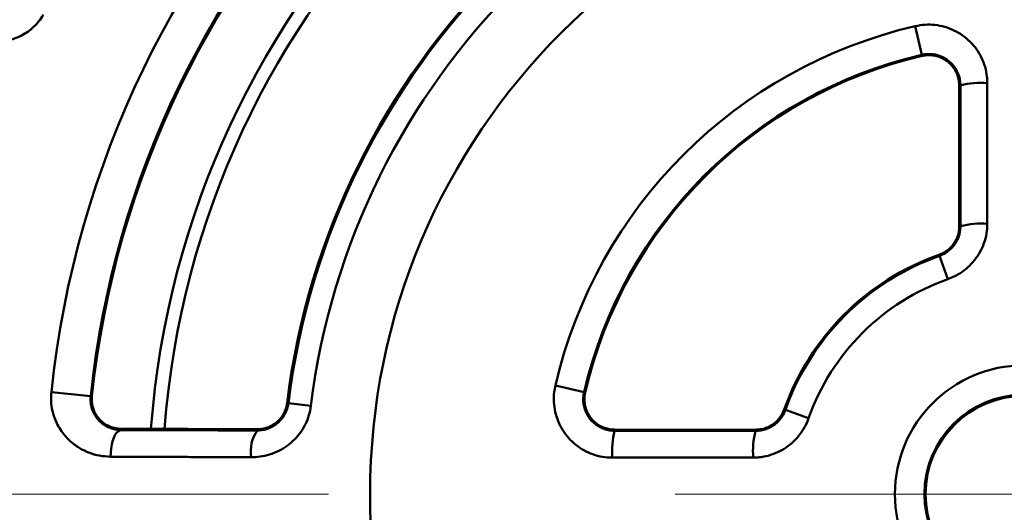
# Model space of a CAD drawing. Units: inches. Extents: x 0.1 to 8.4, y 0.1 to 10.9.
# Drawn here: x 1.9 to 2.1, y 7.4 to 7.6 of the extents above; entities that cross this region are included whole.
import ezdxf

# ---------------------------------------------------------------- set-up
doc = ezdxf.new("R2010")
doc.units = ezdxf.units.IN
doc.header["$MEASUREMENT"] = 0
doc.linetypes.add('PHANTOM', pattern=[0.49999999999999994, 0.25, -0.05, 0.05, -0.05, 0.05, -0.05])
doc.styles.add('SLDTEXTSTYLE0', font='TXT', dxfattribs={"width": 0.605})
doc.dimstyles.new('SLDDIMSTYLE1', dxfattribs={"dimtxt": 0.1011149088541667, "dimasz": 0.12, "dimexe": 0, "dimexo": 0.0625, "dimgap": 0.02527872721354166, "dimtad": 0, "dimtih": 1, "dimtoh": 1, "dimdec": 0, "dimlfac": 8, "dimrnd": 1e-09, "dimzin": 12, "dimdsep": 46, "dimlunit": 5, "dimtxsty": 'SLDTEXTSTYLE0', "dimsah": 1, "dimcen": 0.09, "dimadec": 0, "dimazin": 3, "dimtfac": 1, "dimtdec": 3, "dimtofl": 0, "dimtmove": 0, "dimatfit": 3, "dimfxl": 0, "dimfrac": 2, "dimtolj": 1, "dimtzin": 12, "dimarcsym": 0})

# ---------------------------------------------------------------- blocks, each defined once
blk = doc.blocks.new('_D_1')
at = {"color": 7, "linetype": 'Continuous', "lineweight": 0}
for p, q in [((1.595286602886987, 7.51752993719903), (1.595286602886987, 8.494270979782598)), ((2.713421918071045, 7.51752993719903), (2.713421918071045, 8.494270979782598)), ((2.038613515025985, 8.377469295074958), (2.003891293223388, 8.377469295074958)), ((2.003891293223388, 8.377469295074958), (2.003891293223388, 8.222183795612965)), ((2.270095005932049, 8.377469295074958), (2.304817227734647, 8.377469295074958)), ((2.304817227734647, 8.377469295074958), (2.304817227734647, 8.222183795612965)), ((1.595286602886987, 8.369270979782597), (1.946035780121924, 8.369270979782597)), ((2.713421918071045, 8.369270979782597), (2.362672740836108, 8.369270979782597)), ((2.003891293223388, 8.222183795612965), (2.038613515025985, 8.222183795612965)), ((2.304817227734647, 8.222183795612965), (2.270095005932049, 8.222183795612965))]:
    blk.add_line(p, q, dxfattribs=at)
at = {"color": 7, "linetype": 'Continuous', "lineweight": 18}
for points in [[(1.595286602886987, 8.369270979782597), (1.715286602886987, 8.349270979782597), (1.715286602886987, 8.389270979782596)], [(2.713421918071045, 8.369270979782597), (2.593421918071045, 8.389270979782596), (2.593421918071045, 8.349270979782597)]]:
    blk.add_solid(points, dxfattribs=at)
at = {"color": 7, "linetype": 'Continuous', "lineweight": 18, "char_height": 0.1041666666666667, "attachment_point": 1, "style": 'SLDTEXTSTYLE0'}
for s, insert in [('%%c', (2.042013401583539, 8.534895333266817)), ('9', (2.189534622405807, 8.534895333266817)), ('227', (2.038613515025985, 8.356461692047466))]:
    blk.add_mtext(s, dxfattribs=dict(at, insert=insert))

msp = doc.modelspace()

# ---------------------------------------------------------------- linework, layer by layer
at = {"color": 7, "linetype": 'Continuous', "lineweight": 50}
for p, q in [((2.123048935608338, 7.590087091322447), (2.124966733909922, 7.581813342946905)), ((2.124966733909922, 7.581813342946905), (2.125042733314173, 7.581485466993034)), ((2.135763329883441, 7.532369741391308), (2.135732878387421, 7.572996100250134)), ((2.136076430261154, 7.572996100250134), (2.135732878387421, 7.572996100250134)), ((2.136107267287144, 7.532369741391308), (2.136076430261154, 7.572996100250134)), ((2.136107267287144, 7.532369741391308), (2.135763329883441, 7.532369741391308)), ((2.130046052970537, 7.523783930669971), (2.129929712469098, 7.524112991299947)), ((2.132423152398444, 7.517060478169859), (2.130046052970537, 7.523783930669971)), ((2.02757085473114, 7.484417463768124), (2.019297106355598, 7.486335262069707)), ((1.885332804435351, 7.483291324311612), (1.873982050326037, 7.484483749854989)), ((1.885332804435351, 7.483291324311612), (1.88568167908751, 7.483254674143468)), ((2.02757085473114, 7.484417463768124), (2.027898730685012, 7.484341464363872)), ((1.942308499583089, 7.481269261403019), (1.941948758791588, 7.48131377705482)), ((1.942308499583089, 7.481269261403019), (1.948807640789307, 7.480465033709728)), ((2.085600267008074, 7.479338144707508), (2.085271206378099, 7.479454485208947)), ((2.085600267008074, 7.479338144707508), (2.092323719508187, 7.476961045279602)), ((1.894067834714052, 7.473517721732279), (1.894067834714052, 7.473896711729057)), ((1.93338339135822, 7.473406973597478), (1.93338339135822, 7.473760586981373)), ((2.036388097427911, 7.473651319290625), (2.077014456286738, 7.473620867794605)), ((2.036388097427911, 7.473307767416892), (2.036388097427911, 7.473651319290625)), ((2.036388097427911, 7.473307767416892), (2.077014456286738, 7.473276930390902)), ((2.077014456286738, 7.473276930390902), (2.077014456286738, 7.473620867794605))]:
    msp.add_line(p, q, dxfattribs=at)
at = {"color": 7, "linetype": 'PHANTOM', "lineweight": 18}
msp.add_line((1.303838844845397, 7.455029937199031), (4.143017601719929, 7.455029937199027), dxfattribs=at)
at = {"color": 7, "linetype": 'Continuous', "lineweight": 50, "flags": 128}
msp.add_lwpolyline([(1.894067834714052, 7.473517721732279), (1.893601790902508, 7.473414757332423), (1.893146876456683, 7.473127692364398), (1.892713954967323, 7.472663382087161), (1.892313364822072, 7.472032914468743), (1.89195467231946, 7.471251345399865), (1.891646443220783, 7.470337339151542), (1.891396038195316, 7.469312722662689), (1.891209437043748, 7.46820196430161), (1.891091095897473, 7.467031589548783), (1.891043840803881, 7.465829547554762)], dxfattribs=at)
at = {"color": 7, "linetype": 'Continuous', "lineweight": 50}
for radius in [0.5673540651840592, 0.5590676575920304, 0.490689425057858, 0.4905707356282667, 0.1884715711598295, 0.03715285129708423, 0.02865974453293063, 0.02832317574267496]:
    msp.add_circle((2.154354260479016, 7.45502993719903), radius, dxfattribs=at)
for centre, radius, start, end in [((2.154354260479016, 7.45502993719903), 0.281915063992754, 95.99707039269224, 174.0029296073079), ((2.154354260479016, 7.45502993719903), 0.2705018480775705, 95.99707039269221, 174.0029296073079), ((2.154354260479016, 7.45502993719903), 0.2701510536110463, 95.99707039269224, 174.0029296073078), ((2.154354260479016, 7.45502993719903), 0.2523585963720476, 94.28044836728324, 175.7195938008433), ((2.154354260479016, 7.45502993719903), 0.2484523463720475, 94.34317531693178, 175.655804472558), ((2.154354260479016, 7.45502993719903), 0.214025553111428, 97.05413138211897, 172.9458686178809), ((2.154354260479016, 7.45502993719903), 0.2136630685182043, 97.05413138211897, 172.9458686178812), ((2.154354260479016, 7.45502993719903), 0.2071143573014057, 97.05413138211898, 172.9458686178813), ((2.154354260479016, 7.45502993719903), 0.13863786728443, 103.0503049396801, 166.9496950603206), ((2.154354260479016, 7.45502993719903), 0.1301447605202754, 103.05030493968, 166.9496950603203), ((2.154354260479016, 7.45502993719903), 0.1298081917300202, 103.0503049396801, 166.9496950603206), ((2.141955517580756, 7.550440865814878), 0.02330884527686542, 85.39112386347995, 104.6092504799799), ((2.141968379939417, 7.509816410601077), 0.02330247564650974, 85.42167531852432, 104.567664132813), ((2.154354260479016, 7.45502993719903), 0.07327364402975321, 109.471220634491, 160.5287793655098), ((2.154354260479016, 7.45502993719903), 0.07292462252543776, 109.4712206344909, 160.52877936551), ((2.154354260479016, 7.45502993719903), 0.06579332424171518, 109.471220634491, 160.5287793655095), ((1.941688038972513, 7.467454617309284), 0.01021752011885404, 144.3689378538033, 190.0089454894332), ((2.058943331863127, 7.467428680097297), 0.0233088452768255, 165.3907495200114, 184.6088761365474), ((2.099567787077026, 7.467415817738623), 0.02330247564656772, 165.4323358672071, 184.578324681452)]:
    msp.add_arc(centre, radius, start, end, dxfattribs=at)
for points, knots in [([(1.871669339638074, 7.593352628961677), (1.871259511641441, 7.592714407307412), (1.87043963416115, 7.591437619079021), (1.868906628297372, 7.589809975789304), (1.867222498107635, 7.588448743538424), (1.865213194937676, 7.587237631998485), (1.862896766213064, 7.586297748682045), (1.860439575858706, 7.585747236528642), (1.858119143215539, 7.585580670187241), (1.855959224312738, 7.585708987380757), (1.853743248595557, 7.586130476846677), (1.851499469705493, 7.586859764883934), (1.850057633988363, 7.587638271940481), (1.849336650426699, 7.588027560944589)], [0, 0, 0, 0, 0.07605399917237511, 0.152149100890838, 0.2277915627023775, 0.303491626693965, 0.4063641261864044, 0.5093649773246509, 0.5999956320215398, 0.6909566223806968, 0.7816975567032609, 0.8908388305145023, 1, 1, 1, 1]), ([(2.123048935608338, 7.590087091322447), (2.123989503318899, 7.59025643301832), (2.125870638059503, 7.590595116287543), (2.128749866980685, 7.590502515285187), (2.131566741912486, 7.589954409827183), (2.134254974592788, 7.588942351643009), (2.136728346942243, 7.58748828129674), (2.138926996254181, 7.585647953542846), (2.140774978865015, 7.583459505433713), (2.142236929195474, 7.580998756647396), (2.14324577143739, 7.578325804229119), (2.143757173367415, 7.575851632339186), (2.14380834173185, 7.574288834701997), (2.143828461200734, 7.573674340594541)], [0, 0, 0, 0, 0.09398369477490304, 0.1879673215507931, 0.28195206800012, 0.3759365879388019, 0.4698990292343327, 0.563861048443665, 0.657756451368727, 0.7516512700212381, 0.8454391358857577, 0.939226462862872, 1, 1, 1, 1]), ([(2.136076430261154, 7.572996100250134), (2.136049736803805, 7.573511470916177), (2.13599635014736, 7.57454220726217), (2.135588571751545, 7.576044337106587), (2.134944981659052, 7.577457338337335), (2.13406960880544, 7.578742855279503), (2.132985229697542, 7.579857541737509), (2.131733478981816, 7.580773561154831), (2.130344283878699, 7.581457737755229), (2.128868420820116, 7.581901215986376), (2.127342853870307, 7.582080486604173), (2.126030600959038, 7.582028286304285), (2.125249184545383, 7.581870409182701), (2.124966733909922, 7.581813342946905)], [0, 0, 0, 0, 0.09555053146816617, 0.1911001385069908, 0.2866691110161437, 0.3822341144911947, 0.4773897239451874, 0.5725402041020774, 0.6667239229346323, 0.7609033467373616, 0.8540807550628916, 0.9472560561330519, 1, 1, 1, 1]), ([(2.135732878387421, 7.572996100250134), (2.135707923869814, 7.573487919023922), (2.135658014846492, 7.574471556337158), (2.135273046190059, 7.575905619846058), (2.134665200103318, 7.577255170243588), (2.133837881735389, 7.578485481330196), (2.132812353802769, 7.579555538547792), (2.131624718702844, 7.580441031975951), (2.130303233691419, 7.581108676023564), (2.128891695959557, 7.581549674574627), (2.127427553702767, 7.581738390281707), (2.126130986335631, 7.581701822289223), (2.125346473321518, 7.581545853463789), (2.125042733314173, 7.581485466993034)], [0, 0, 0, 0, 0.09428778992964343, 0.1885755349339271, 0.2828986096791625, 0.3772206411297408, 0.4714525265778781, 0.5656828737046806, 0.6596349380360793, 0.7535856053200132, 0.847216583277061, 0.9408468243574508, 1, 1, 1, 1]), ([(2.143828461200734, 7.573674340594541), (2.143829708060653, 7.56848566805176), (2.143832962518851, 7.554942592643667), (2.143830156927054, 7.541399156725133), (2.14382842622384, 7.533044531469455)], [0, 0, 0, 0, 0.3831236544455255, 1, 1, 1, 1]), ([(2.129929712469098, 7.524112991299947), (2.130322561704129, 7.524270777068873), (2.131170207844302, 7.52461122955313), (2.132350824079008, 7.525382680337304), (2.13344558644755, 7.526368054669417), (2.134353960557144, 7.527529145587391), (2.135062073801676, 7.528823558727993), (2.135536102799445, 7.530220736362537), (2.135741511159633, 7.531420534368257), (2.135758052821053, 7.532140166796407), (2.135763329883441, 7.532369741391308)], [0, 0, 0, 0, 0.1175696490108356, 0.2536786387730772, 0.3897895882075679, 0.526050003775701, 0.662313286245695, 0.7991122615472275, 0.9359135033778692, 1, 1, 1, 1]), ([(2.130046052970537, 7.523783930669971), (2.130512908355068, 7.523975285297666), (2.131446638063145, 7.52435800231578), (2.132703066591854, 7.525211784831125), (2.133803089633368, 7.526246500975925), (2.13472160991966, 7.527450592754444), (2.135420097134739, 7.528792276994507), (2.135981217572537, 7.530434349313979), (2.136060639499024, 7.531653809173678), (2.136107267287144, 7.532369741391308)], [0, 0, 0, 0, 0.1341324499164705, 0.2682703412109397, 0.4023357205436581, 0.5364122663182675, 0.6718850649822239, 0.8073671296381304, 0.9999999999999999, 0.9999999999999999, 0.9999999999999999, 0.9999999999999999]), ([(2.14382842622384, 7.533044531469455), (2.143780606575343, 7.532097496409951), (2.143684966903683, 7.530203418870956), (2.142943508943338, 7.527441191263333), (2.141773318212457, 7.524840902172552), (2.140180402709889, 7.522465448554864), (2.138206453702181, 7.520389527692442), (2.136164538554285, 7.518855127134096), (2.134212885842768, 7.517759363735291), (2.13301973109149, 7.517293440367966), (2.132423152398444, 7.517060478169859)], [0, 0, 0, 0, 0.1359936695138347, 0.2719884045333114, 0.4079626106891082, 0.5439410875214007, 0.6803410909107516, 0.8167462277695938, 0.9083729115475748, 1, 1, 1, 1]), ([(2.035709857083505, 7.465555736477311), (2.03476230615467, 7.465603417868003), (2.032867199821204, 7.465698780874611), (2.030104269175649, 7.466439865930867), (2.027504256433348, 7.467610150899542), (2.025132055610891, 7.469203210679506), (2.023065979446009, 7.471178535119997), (2.021350379617622, 7.473470205725619), (2.020051294540989, 7.476023858489023), (2.019185974573612, 7.478759976104898), (2.018807462776943, 7.481603634577979), (2.018867230353606, 7.484157499428963), (2.019174544302789, 7.485714359626806), (2.019297106355598, 7.486335262069707)], [0, 0, 0, 0, 0.09365568694454211, 0.1873118162757119, 0.2809632827559854, 0.3746153467791067, 0.4683523431045564, 0.5620898207675233, 0.6559457702287235, 0.7498020064330752, 0.8437417069769606, 0.9376815233660962, 1, 1, 1, 1]), ([(1.891043840803881, 7.465829547554762), (1.889976393124048, 7.465891716183389), (1.88784148388037, 7.466016054249257), (1.884756798757269, 7.466926435396899), (1.881874306304107, 7.468357083208717), (1.879581879559201, 7.47008859815656), (1.877844867269425, 7.471901337344178), (1.876562605344635, 7.473622729361379), (1.87537064361451, 7.475731734803007), (1.874416683020393, 7.478275956996644), (1.873955499562652, 7.480780546542542), (1.873858946264137, 7.482866004553816), (1.873941016074304, 7.48394450714517), (1.873982050326037, 7.484483749854989)], [0, 0, 0, 0, 0.1161189007070332, 0.2322393117423365, 0.3485036973072063, 0.4647212926057907, 0.5397255517655287, 0.6150013453328279, 0.689944920597888, 0.7908779403168201, 0.891751090929572, 0.9458764072242348, 1, 1, 1, 1]), ([(1.885332804435351, 7.483291324311612), (1.885307084060131, 7.482887348041738), (1.885255629962258, 7.482079185860977), (1.885383398115495, 7.480888582761737), (1.885651330474402, 7.479760891481916), (1.886098857098943, 7.478578779164175), (1.886761802131603, 7.477399597164402), (1.887742057383969, 7.476173845302863), (1.888988530581459, 7.475094164249159), (1.890530738289673, 7.47422210803703), (1.892231433294899, 7.473642237817515), (1.893455715520823, 7.473559226103188), (1.894067834714052, 7.473517721732279)], [0, 0, 0, 0, 0.07016877597303478, 0.1403739656032484, 0.2101441224626131, 0.2799717889464176, 0.376875344575337, 0.4739039161936152, 0.6006341427303169, 0.7274805697990779, 0.8637451641284767, 1, 1, 1, 1]), ([(1.88568167908751, 7.483254674143468), (1.88565631611967, 7.482838886405216), (1.885605585128175, 7.482007228046213), (1.885759924126336, 7.480758557935713), (1.886085710742126, 7.479551046291424), (1.886590867257452, 7.478391829106116), (1.88726248163066, 7.477324416816016), (1.888115369066925, 7.476329953227586), (1.889135894516671, 7.475463853813687), (1.89035376901503, 7.474726702842799), (1.891717403680924, 7.474197433736282), (1.892988542784225, 7.473934626926536), (1.893779708385741, 7.473906833519403), (1.894067834714052, 7.473896711729057)], [0, 0, 0, 0, 0.0820419761811648, 0.1641003064861631, 0.2485983065579338, 0.3331343368389468, 0.4221193513852689, 0.5111444105832265, 0.6112987043947251, 0.7114882733927981, 0.8236218056387636, 0.9357666695339851, 1, 1, 1, 1]), ([(2.02757085473114, 7.484417463768124), (2.027481070834167, 7.483919366758244), (2.027301501753125, 7.482923165598027), (2.027348579376415, 7.481399081259387), (2.027635019653189, 7.479908637994539), (2.028165062253598, 7.478484450415223), (2.028927370540945, 7.477171507323178), (2.02989626722625, 7.4759970533464), (2.031052195747418, 7.47500346427572), (2.032361943284698, 7.474207642838262), (2.033791568322267, 7.473650431783363), (2.035152401599909, 7.473353098833516), (2.036025770132087, 7.473321059368867), (2.036388097427911, 7.473307767416892)], [0, 0, 0, 0, 0.09249163467374208, 0.1849845952592733, 0.2774578222905986, 0.369934582936696, 0.4628003222972944, 0.5556707099571472, 0.6494424801792676, 0.7432185199536352, 0.8380055569183337, 0.9327946836440634, 1, 1, 1, 1]), ([(2.027898730685012, 7.484341464363872), (2.027814453626007, 7.483878578478706), (2.027645899154606, 7.48295280476739), (2.027677744810945, 7.481516496819902), (2.02793620998416, 7.480088632062604), (2.028436338494093, 7.478704155484383), (2.029164211139415, 7.477425693367309), (2.030092999236375, 7.476282715185916), (2.031203929411074, 7.475315147070218), (2.032460861780865, 7.474540871053716), (2.033832673734242, 7.473996895094462), (2.035158459173071, 7.473698024405316), (2.036018657778276, 7.47366535164619), (2.036388097427911, 7.473651319290625)], [0, 0, 0, 0, 0.08975785380109289, 0.1795160839763056, 0.272895035952956, 0.366275172656881, 0.459784608586002, 0.5532955623521281, 0.6471016457889011, 0.7409090004510072, 0.8350280462682149, 0.9291475475343612, 1, 1, 1, 1]), ([(1.948807640789307, 7.480465033709728), (1.948649280413814, 7.479557980537703), (1.948332549202638, 7.477743814280005), (1.947298008774971, 7.47517149379531), (1.945879905032059, 7.472807157112126), (1.94408844339364, 7.470695364718837), (1.941969694748725, 7.4689032742982), (1.939557437133935, 7.46744285881487), (1.936914029680489, 7.466396104329212), (1.934231034226327, 7.465776451791389), (1.932453654937624, 7.465709819650253), (1.931626023076668, 7.465678792573861)], [0, 0, 0, 0, 0.1102024205636313, 0.2204121203353772, 0.3305180123430366, 0.4406414997890427, 0.5527282869130838, 0.6648362346181085, 0.7815477814678721, 0.8982783149872428, 1, 1, 1, 1]), ([(1.93338339135822, 7.473760586981373), (1.933875578998864, 7.473784238623766), (1.934859891347309, 7.473831538884371), (1.936303622945766, 7.474219822983581), (1.937667918337846, 7.474841610797848), (1.938904761454698, 7.475689816622508), (1.939970193700895, 7.476738965501542), (1.940833677684195, 7.477935348683034), (1.94146946594907, 7.47925373610635), (1.941813390127575, 7.480396304960737), (1.941916269670193, 7.481093579400811), (1.941948758791588, 7.48131377705482)], [0, 0, 0, 0, 0.1207513193733473, 0.2414871990584966, 0.3624240599832321, 0.4833398466984615, 0.6012477386355614, 0.7191390716234375, 0.8332422179414251, 0.9473382784645545, 1, 1, 1, 1]), ([(1.93338339135822, 7.473406973597478), (1.933894211331037, 7.473430197468437), (1.934930044213752, 7.473477290476705), (1.936457352418469, 7.473891702010994), (1.937926755729998, 7.47456778749696), (1.939232857423536, 7.475490025687597), (1.940356842050317, 7.476629878215575), (1.941230230741716, 7.477894624068697), (1.941870597463758, 7.479283435043235), (1.942187251698335, 7.480417897961781), (1.94228343634869, 7.481093275475267), (1.942308499583089, 7.481269261403019)], [0, 0, 0, 0, 0.1237025819999797, 0.2508421928095018, 0.3746109026118483, 0.502436074964261, 0.6185762430356229, 0.7385252121061748, 0.8477387816840156, 0.9603246610511845, 1, 1, 1, 1]), ([(2.077014456286738, 7.473620867794605), (2.077506842912867, 7.473645050461299), (2.078491609052285, 7.473693415445354), (2.079928990008651, 7.474076000173203), (2.08128253563122, 7.474682157382183), (2.082518169498265, 7.475507527580432), (2.083588615161501, 7.476532857464708), (2.084580290010472, 7.477827351988364), (2.085022376054544, 7.47886848073038), (2.085271206378099, 7.479454485208947)], [0, 0, 0, 0, 0.1373555658252298, 0.2747091474610299, 0.4121298907357154, 0.5495476950001036, 0.6865661138395239, 0.823582181902831, 1, 1, 1, 1]), ([(2.077014456286738, 7.473276930390902), (2.077528923047478, 7.473301970943845), (2.078557835194117, 7.473352051009356), (2.080060867015313, 7.473753308723357), (2.08147729377291, 7.474390821176943), (2.082767840465126, 7.475259037348665), (2.083882796706022, 7.476336857087084), (2.084898024308983, 7.477677121588961), (2.085349884296813, 7.478745911463321), (2.085600267008074, 7.479338144707508)], [0, 0, 0, 0, 0.1386640680199215, 0.2773223748852173, 0.4160535548589467, 0.5547729881928297, 0.6920805939751824, 0.8293770242841432, 1, 1, 1, 1]), ([(2.092323719508187, 7.476961045279602), (2.091957706044153, 7.476068376450344), (2.091225686971086, 7.474283057949363), (2.089587850452107, 7.471880433193942), (2.08759620805714, 7.469777542075472), (2.085281861551502, 7.468040855491256), (2.082711560441976, 7.466729693922395), (2.080298941298472, 7.465977566722043), (2.078157511553718, 7.465614177439229), (2.076945614459827, 7.465575240109547), (2.07633966620859, 7.465555771454205)], [0, 0, 0, 0, 0.1378651735470554, 0.2757273883750772, 0.4136279119349806, 0.5515228151393164, 0.6886989851228423, 0.825871853149831, 0.912935969062995, 1, 1, 1, 1]), ([(1.894067834714052, 7.473896711729057), (1.897204257902769, 7.473882913493457), (1.903477105891108, 7.473855317015174), (1.913219122345904, 7.473819325055969), (1.923171849641508, 7.473787051875391), (1.929979543294008, 7.473769408614851), (1.93338339135822, 7.473760586981373)], [0, 0, 0, 0, 0.2486434171191494, 0.4972869619447137, 0.7486433895552075, 1, 1, 1, 1]), ([(1.894067834714052, 7.473517721732279), (1.897250582447434, 7.473506453862838), (1.903616078250425, 7.473483918122766), (1.913387455431401, 7.473454635224398), (1.923299329525686, 7.473428431463899), (1.930022037247096, 7.473414126219974), (1.93338339135822, 7.473406973597478)], [0, 0, 0, 0, 0.2490883631416468, 0.4981767525972314, 0.7490883576058757, 1, 1, 1, 1]), ([(1.931626023076668, 7.465678792573861), (1.929093496036671, 7.465686773274568), (1.924025969515288, 7.465702742467336), (1.916842648471893, 7.465727376289826), (1.910054149016524, 7.465752018225385), (1.903657532263046, 7.465776632759985), (1.897311020783269, 7.465802336773776), (1.89313290077963, 7.465820477294509), (1.891043840803881, 7.465829547554762)], [0, 0, 0, 0, 0.1830075615987081, 0.3661937888001246, 0.5244134518075559, 0.6826331100628639, 0.8413165570116499, 1, 1, 1, 1]), ([(2.07633966620859, 7.465555771454205), (2.071150837263239, 7.465554390851848), (2.057607353882836, 7.465550787309454), (2.044064266955834, 7.465553848253411), (2.035709857083505, 7.465555736477311)], [0, 0, 0, 0, 0.3831236617353364, 1, 1, 1, 1])]:
    msp.add_open_spline(points, degree=3, knots=knots, dxfattribs=at)

# ---------------------------------------------------------------- dimensions: what is measured, and where the dimension line sits
at = {"color": 7, "linetype": 'Continuous', "lineweight": 18}
dim = msp.add_linear_dim(base=(2.713421918071045, 8.369270979782597), p1=(1.595286602886987, 7.45502993719903), p2=(2.713421918071045, 7.45502993719903), text='%%c<>', dimstyle='SLDDIMSTYLE1', dxfattribs=at)
dim.commit()
dim.dimension.update_dxf_attribs({"geometry": '_D_1', "text_midpoint": (2.154354260479016, 8.369270979782597), "dimtype": 160})

doc.saveas('drawing.dxf')
